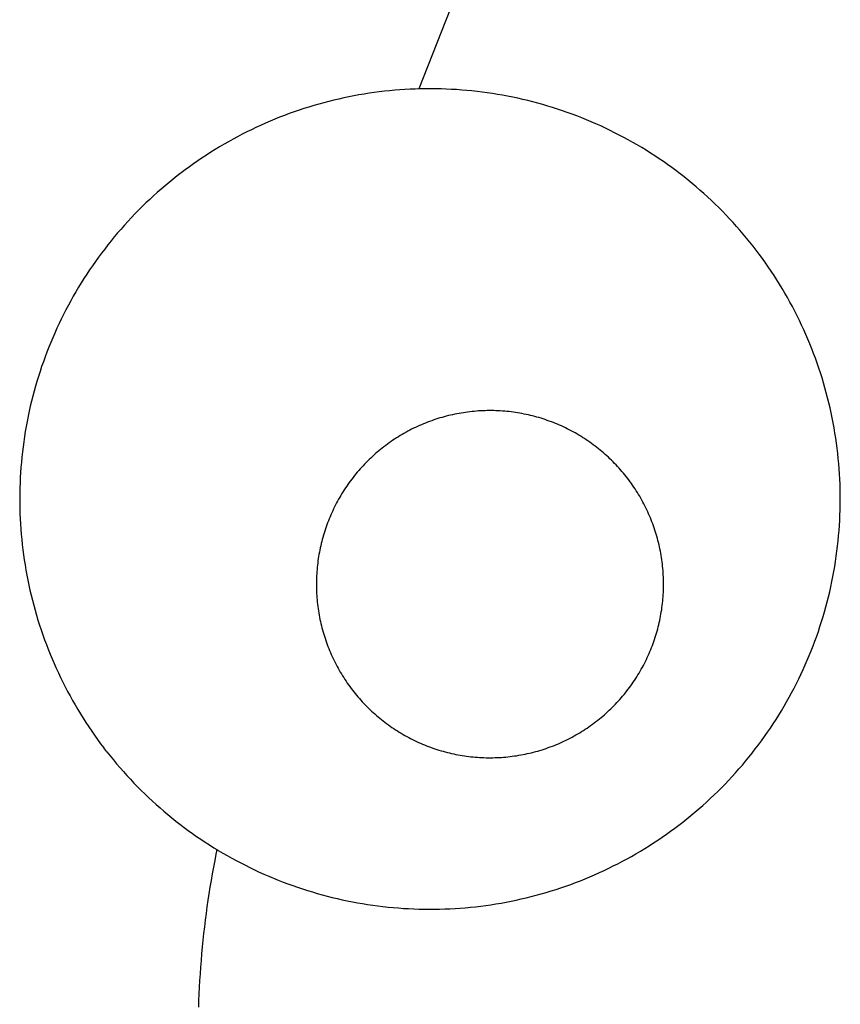
# Model space of a CAD drawing. Extents: x -3307 to 3307, y -1795 to 1795.
# Drawn here: x 548 to 808, y 1027 to 1339 of the extents above; entities that cross this region are included whole.
import ezdxf

# ---------------------------------------------------------------- set-up
doc = ezdxf.new("R2010")
doc.units = 0
doc.layers.get('0').update_dxf_attribs({"linetype": 'CONTINUOUS'})

msp = doc.modelspace()

# ---------------------------------------------------------------- linework, layer by layer
for p, q in [((705.28, 1397.06), (674.01, 1317.24)), ((666.32, 1316.81), (664.7, 1316.66)), ((667.95, 1316.94), (666.32, 1316.81)), ((669.58, 1317.05), (667.95, 1316.94)), ((671.21, 1317.14), (669.58, 1317.05)), ((672.84, 1317.21), (671.21, 1317.14)), ((674.01, 1317.24), (672.84, 1317.21)), ((674.48, 1317.26), (674.01, 1317.24)), ((676.11, 1317.28), (674.48, 1317.26)), ((677.74, 1317.29), (676.11, 1317.28)), ((679.38, 1317.28), (677.74, 1317.29)), ((681.01, 1317.24), (679.38, 1317.28)), ((682.64, 1317.19), (681.01, 1317.24)), ((684.28, 1317.11), (682.64, 1317.19)), ((685.91, 1317.02), (684.28, 1317.11)), ((687.54, 1316.9), (685.91, 1317.02)), ((689.16, 1316.77), (687.54, 1316.9)), ((690.79, 1316.61), (689.16, 1316.77)), ((646.99, 1313.66), (645.41, 1313.27)), ((648.58, 1314.03), (646.99, 1313.66)), ((650.18, 1314.39), (648.58, 1314.03)), ((651.78, 1314.72), (650.18, 1314.39)), ((653.38, 1315.03), (651.78, 1314.72)), ((654.99, 1315.33), (653.38, 1315.03)), ((656.6, 1315.6), (654.99, 1315.33)), ((658.21, 1315.85), (656.6, 1315.6)), ((659.83, 1316.08), (658.21, 1315.85)), ((661.45, 1316.3), (659.83, 1316.08)), ((663.07, 1316.49), (661.45, 1316.3)), ((664.7, 1316.66), (663.07, 1316.49)), ((692.41, 1316.43), (690.79, 1316.61)), ((694.04, 1316.24), (692.41, 1316.43)), ((695.65, 1316.02), (694.04, 1316.24)), ((697.27, 1315.78), (695.65, 1316.02)), ((698.88, 1315.52), (697.27, 1315.78)), ((700.49, 1315.24), (698.88, 1315.52)), ((702.1, 1314.94), (700.49, 1315.24)), ((703.7, 1314.62), (702.1, 1314.94)), ((705.3, 1314.29), (703.7, 1314.62)), ((706.89, 1313.93), (705.3, 1314.29)), ((708.48, 1313.55), (706.89, 1313.93)), ((637.56, 1311), (636.01, 1310.49)), ((639.12, 1311.49), (637.56, 1311)), ((640.68, 1311.97), (639.12, 1311.49)), ((642.25, 1312.42), (640.68, 1311.97)), ((643.83, 1312.85), (642.25, 1312.42)), ((645.41, 1313.27), (643.83, 1312.85)), ((710.07, 1313.15), (708.48, 1313.55)), ((711.65, 1312.73), (710.07, 1313.15)), ((713.22, 1312.29), (711.65, 1312.73)), ((714.79, 1311.83), (713.22, 1312.29)), ((716.35, 1311.35), (714.79, 1311.83)), ((717.9, 1310.85), (716.35, 1311.35)), ((719.45, 1310.34), (717.9, 1310.85)), ((628.36, 1307.64), (626.85, 1307.01)), ((629.87, 1308.25), (628.36, 1307.64)), ((631.4, 1308.84), (629.87, 1308.25)), ((632.93, 1309.41), (631.4, 1308.84)), ((634.46, 1309.96), (632.93, 1309.41)), ((636.01, 1310.49), (634.46, 1309.96)), ((721, 1309.8), (719.45, 1310.34)), ((722.53, 1309.24), (721, 1309.8)), ((724.06, 1308.67), (722.53, 1309.24)), ((725.58, 1308.07), (724.06, 1308.67)), ((727.1, 1307.46), (725.58, 1308.07)), ((728.6, 1306.83), (727.1, 1307.46)), ((620.9, 1304.32), (619.43, 1303.6)), ((622.37, 1305.02), (620.9, 1304.32)), ((623.85, 1305.7), (622.37, 1305.02)), ((625.35, 1306.37), (623.85, 1305.7)), ((626.85, 1307.01), (625.35, 1306.37)), ((730.1, 1306.18), (728.6, 1306.83)), ((731.59, 1305.51), (730.1, 1306.18)), ((733.07, 1304.82), (731.59, 1305.51)), ((734.55, 1304.11), (733.07, 1304.82)), ((615.09, 1301.33), (613.66, 1300.53)), ((616.52, 1302.1), (615.09, 1301.33)), ((617.97, 1302.86), (616.52, 1302.1)), ((619.43, 1303.6), (617.97, 1302.86)), ((736.01, 1303.38), (734.55, 1304.11)), ((737.46, 1302.64), (736.01, 1303.38)), ((738.91, 1301.88), (737.46, 1302.64)), ((740.34, 1301.1), (738.91, 1301.88)), ((609.44, 1298.05), (608.05, 1297.18)), ((610.83, 1298.89), (609.44, 1298.05)), ((612.24, 1299.72), (610.83, 1298.89)), ((613.66, 1300.53), (612.24, 1299.72)), ((741.77, 1300.3), (740.34, 1301.1)), ((743.18, 1299.48), (741.77, 1300.3)), ((744.59, 1298.65), (743.18, 1299.48)), ((745.98, 1297.8), (744.59, 1298.65)), ((605.31, 1295.4), (603.96, 1294.49)), ((606.67, 1296.3), (605.31, 1295.4)), ((608.05, 1297.18), (606.67, 1296.3)), ((747.36, 1296.93), (745.98, 1297.8)), ((748.74, 1296.04), (747.36, 1296.93)), ((750.1, 1295.14), (748.74, 1296.04)), ((751.45, 1294.21), (750.1, 1295.14)), ((601.29, 1292.6), (599.97, 1291.64)), ((602.62, 1293.55), (601.29, 1292.6)), ((603.96, 1294.49), (602.62, 1293.55)), ((752.78, 1293.28), (751.45, 1294.21)), ((754.11, 1292.32), (752.78, 1293.28)), ((755.42, 1291.35), (754.11, 1292.32)), ((597.37, 1289.66), (596.09, 1288.64)), ((598.66, 1290.65), (597.37, 1289.66)), ((599.97, 1291.64), (598.66, 1290.65)), ((756.73, 1290.36), (755.42, 1291.35)), ((758.02, 1289.36), (756.73, 1290.36)), ((759.29, 1288.34), (758.02, 1289.36)), ((593.57, 1286.56), (592.33, 1285.5)), ((594.82, 1287.61), (593.57, 1286.56)), ((596.09, 1288.64), (594.82, 1287.61)), ((760.55, 1287.31), (759.29, 1288.34)), ((761.8, 1286.25), (760.55, 1287.31)), ((763.04, 1285.19), (761.8, 1286.25)), ((589.89, 1283.33), (588.69, 1282.22)), ((591.1, 1284.42), (589.89, 1283.33)), ((592.33, 1285.5), (591.1, 1284.42)), ((764.27, 1284.1), (763.04, 1285.19)), ((765.47, 1283.01), (764.27, 1284.1)), ((766.67, 1281.89), (765.47, 1283.01)), ((586.33, 1279.96), (585.17, 1278.81)), ((587.5, 1281.1), (586.33, 1279.96)), ((588.69, 1282.22), (587.5, 1281.1)), ((767.85, 1280.77), (766.67, 1281.89)), ((769.02, 1279.62), (767.85, 1280.77)), ((770.17, 1278.47), (769.02, 1279.62)), ((582.9, 1276.46), (581.79, 1275.26)), ((584.03, 1277.64), (582.9, 1276.46)), ((585.17, 1278.81), (584.03, 1277.64)), ((771.31, 1277.29), (770.17, 1278.47)), ((772.43, 1276.11), (771.31, 1277.29)), ((580.69, 1274.05), (579.61, 1272.83)), ((581.79, 1275.26), (580.69, 1274.05)), ((773.54, 1274.91), (772.43, 1276.11)), ((774.64, 1273.69), (773.54, 1274.91)), ((775.72, 1272.47), (774.64, 1273.69)), ((577.49, 1270.34), (576.46, 1269.08)), ((578.54, 1271.59), (577.49, 1270.34)), ((579.61, 1272.83), (578.54, 1271.59)), ((776.78, 1271.23), (775.72, 1272.47)), ((777.82, 1269.97), (776.78, 1271.23)), ((778.86, 1268.71), (777.82, 1269.97)), ((575.44, 1267.8), (574.43, 1266.51)), ((576.46, 1269.08), (575.44, 1267.8)), ((779.87, 1267.43), (778.86, 1268.71)), ((780.87, 1266.13), (779.87, 1267.43)), ((572.47, 1263.9), (571.52, 1262.57)), ((573.45, 1265.21), (572.47, 1263.9)), ((574.43, 1266.51), (573.45, 1265.21)), ((781.85, 1264.83), (780.87, 1266.13)), ((782.82, 1263.51), (781.85, 1264.83)), ((570.58, 1261.23), (569.66, 1259.88)), ((571.52, 1262.57), (570.58, 1261.23)), ((783.77, 1262.18), (782.82, 1263.51)), ((784.7, 1260.84), (783.77, 1262.18)), ((785.62, 1259.49), (784.7, 1260.84)), ((568.76, 1258.52), (567.87, 1257.15)), ((569.66, 1259.88), (568.76, 1258.52)), ((786.51, 1258.12), (785.62, 1259.49)), ((787.4, 1256.75), (786.51, 1258.12)), ((566.15, 1254.37), (565.32, 1252.97)), ((567, 1255.77), (566.15, 1254.37)), ((567.87, 1257.15), (567, 1255.77)), ((788.26, 1255.36), (787.4, 1256.75)), ((789.11, 1253.96), (788.26, 1255.36)), ((564.5, 1251.55), (563.7, 1250.13)), ((565.32, 1252.97), (564.5, 1251.55)), ((789.94, 1252.56), (789.11, 1253.96)), ((790.75, 1251.14), (789.94, 1252.56)), ((562.92, 1248.69), (562.16, 1247.25)), ((563.7, 1250.13), (562.92, 1248.69)), ((791.54, 1249.71), (790.75, 1251.14)), ((792.32, 1248.27), (791.54, 1249.71)), ((793.07, 1246.82), (792.32, 1248.27)), ((561.41, 1245.79), (560.69, 1244.33)), ((562.16, 1247.25), (561.41, 1245.79)), ((793.81, 1245.37), (793.07, 1246.82)), ((794.53, 1243.9), (793.81, 1245.37)), ((559.98, 1242.86), (559.29, 1241.38)), ((560.69, 1244.33), (559.98, 1242.86)), ((795.23, 1242.43), (794.53, 1243.9)), ((795.92, 1240.94), (795.23, 1242.43)), ((558.62, 1239.89), (557.97, 1238.39)), ((559.29, 1241.38), (558.62, 1239.89)), ((796.58, 1239.45), (795.92, 1240.94)), ((797.23, 1237.95), (796.58, 1239.45)), ((557.34, 1236.88), (556.72, 1235.37)), ((557.97, 1238.39), (557.34, 1236.88)), ((797.86, 1236.44), (797.23, 1237.95)), ((798.46, 1234.93), (797.86, 1236.44)), ((556.13, 1233.85), (555.55, 1232.32)), ((556.72, 1235.37), (556.13, 1233.85)), ((799.05, 1233.4), (798.46, 1234.93)), ((799.62, 1231.87), (799.05, 1233.4)), ((555, 1230.78), (554.46, 1229.24)), ((555.55, 1232.32), (555, 1230.78)), ((800.17, 1230.33), (799.62, 1231.87)), ((800.71, 1228.79), (800.17, 1230.33)), ((553.94, 1227.69), (553.44, 1226.13)), ((554.46, 1229.24), (553.94, 1227.69)), ((801.22, 1227.24), (800.71, 1228.79)), ((801.71, 1225.68), (801.22, 1227.24)), ((552.97, 1224.57), (552.51, 1223)), ((553.44, 1226.13), (552.97, 1224.57)), ((802.18, 1224.12), (801.71, 1225.68)), ((802.63, 1222.55), (802.18, 1224.12)), ((552.07, 1221.43), (551.65, 1219.85)), ((552.51, 1223), (552.07, 1221.43)), ((803.07, 1220.97), (802.63, 1222.55)), ((803.48, 1219.39), (803.07, 1220.97)), ((551.25, 1218.27), (550.87, 1216.68)), ((551.65, 1219.85), (551.25, 1218.27)), ((803.87, 1217.8), (803.48, 1219.39)), ((804.25, 1216.21), (803.87, 1217.8)), ((550.51, 1215.08), (550.17, 1213.49)), ((550.87, 1216.68), (550.51, 1215.08)), ((684, 1213.86), (683.33, 1213.7)), ((684.68, 1214.01), (684, 1213.86)), ((685.35, 1214.16), (684.68, 1214.01)), ((686.03, 1214.29), (685.35, 1214.16)), ((686.71, 1214.42), (686.03, 1214.29)), ((687.39, 1214.54), (686.71, 1214.42)), ((688.07, 1214.65), (687.39, 1214.54)), ((688.76, 1214.75), (688.07, 1214.65)), ((689.44, 1214.84), (688.76, 1214.75)), ((690.13, 1214.93), (689.44, 1214.84)), ((690.82, 1215), (690.13, 1214.93)), ((691.5, 1215.07), (690.82, 1215)), ((692.19, 1215.13), (691.5, 1215.07)), ((692.88, 1215.18), (692.19, 1215.13)), ((693.57, 1215.22), (692.88, 1215.18)), ((694.26, 1215.25), (693.57, 1215.22)), ((694.95, 1215.28), (694.26, 1215.25)), ((695.64, 1215.29), (694.95, 1215.28)), ((696.33, 1215.3), (695.64, 1215.29)), ((697.03, 1215.3), (696.33, 1215.3)), ((697.72, 1215.29), (697.03, 1215.3)), ((698.41, 1215.27), (697.72, 1215.29)), ((699.1, 1215.24), (698.41, 1215.27)), ((699.79, 1215.2), (699.1, 1215.24)), ((700.48, 1215.16), (699.79, 1215.2)), ((701.17, 1215.1), (700.48, 1215.16)), ((701.86, 1215.04), (701.17, 1215.1)), ((702.54, 1214.97), (701.86, 1215.04)), ((703.23, 1214.89), (702.54, 1214.97)), ((703.91, 1214.8), (703.23, 1214.89)), ((704.6, 1214.7), (703.91, 1214.8)), ((705.28, 1214.59), (704.6, 1214.7)), ((705.96, 1214.48), (705.28, 1214.59)), ((706.64, 1214.36), (705.96, 1214.48)), ((707.32, 1214.22), (706.64, 1214.36)), ((708, 1214.08), (707.32, 1214.22)), ((708.67, 1213.94), (708, 1214.08)), ((709.35, 1213.78), (708.67, 1213.94)), ((710.02, 1213.61), (709.35, 1213.78)), ((804.6, 1214.62), (804.25, 1216.21)), ((804.93, 1213.02), (804.6, 1214.62)), ((549.85, 1211.88), (549.55, 1210.28)), ((550.17, 1213.49), (549.85, 1211.88)), ((674.82, 1210.84), (674.19, 1210.57)), ((675.46, 1211.11), (674.82, 1210.84)), ((676.1, 1211.37), (675.46, 1211.11)), ((676.74, 1211.62), (676.1, 1211.37)), ((677.39, 1211.87), (676.74, 1211.62)), ((678.04, 1212.11), (677.39, 1211.87)), ((678.69, 1212.33), (678.04, 1212.11)), ((679.35, 1212.55), (678.69, 1212.33)), ((680.01, 1212.76), (679.35, 1212.55)), ((680.67, 1212.97), (680.01, 1212.76)), ((681.33, 1213.16), (680.67, 1212.97)), ((681.99, 1213.35), (681.33, 1213.16)), ((682.66, 1213.53), (681.99, 1213.35)), ((683.33, 1213.7), (682.66, 1213.53)), ((710.69, 1213.44), (710.02, 1213.61)), ((711.35, 1213.26), (710.69, 1213.44)), ((712.02, 1213.07), (711.35, 1213.26)), ((712.68, 1212.87), (712.02, 1213.07)), ((713.34, 1212.66), (712.68, 1212.87)), ((714, 1212.44), (713.34, 1212.66)), ((714.65, 1212.22), (714, 1212.44)), ((715.3, 1211.99), (714.65, 1212.22)), ((715.95, 1211.75), (715.3, 1211.99)), ((716.59, 1211.5), (715.95, 1211.75)), ((717.24, 1211.24), (716.59, 1211.5)), ((717.87, 1210.98), (717.24, 1211.24)), ((718.51, 1210.71), (717.87, 1210.98)), ((719.14, 1210.43), (718.51, 1210.71)), ((805.25, 1211.42), (804.93, 1213.02)), ((805.54, 1209.81), (805.25, 1211.42)), ((549.28, 1208.67), (549.02, 1207.06)), ((549.55, 1210.28), (549.28, 1208.67)), ((668.66, 1207.73), (668.07, 1207.37)), ((669.26, 1208.07), (668.66, 1207.73)), ((669.86, 1208.41), (669.26, 1208.07)), ((670.47, 1208.74), (669.86, 1208.41)), ((671.08, 1209.07), (670.47, 1208.74)), ((671.69, 1209.38), (671.08, 1209.07)), ((672.31, 1209.69), (671.69, 1209.38)), ((672.93, 1209.99), (672.31, 1209.69)), ((673.56, 1210.28), (672.93, 1209.99)), ((674.19, 1210.57), (673.56, 1210.28)), ((719.77, 1210.14), (719.14, 1210.43)), ((720.39, 1209.84), (719.77, 1210.14)), ((721.01, 1209.54), (720.39, 1209.84)), ((721.63, 1209.23), (721.01, 1209.54)), ((722.24, 1208.91), (721.63, 1209.23)), ((722.85, 1208.58), (722.24, 1208.91)), ((723.46, 1208.24), (722.85, 1208.58)), ((724.06, 1207.9), (723.46, 1208.24)), ((724.65, 1207.55), (724.06, 1207.9)), ((725.25, 1207.19), (724.65, 1207.55)), ((805.81, 1208.2), (805.54, 1209.81)), ((806.07, 1206.58), (805.81, 1208.2)), ((548.78, 1205.44), (548.56, 1203.82)), ((549.02, 1207.06), (548.78, 1205.44)), ((664.04, 1204.69), (663.48, 1204.28)), ((664.6, 1205.1), (664.04, 1204.69)), ((665.17, 1205.49), (664.6, 1205.1)), ((665.74, 1205.89), (665.17, 1205.49)), ((666.31, 1206.27), (665.74, 1205.89)), ((666.89, 1206.64), (666.31, 1206.27)), ((667.48, 1207.01), (666.89, 1206.64)), ((668.07, 1207.37), (667.48, 1207.01)), ((725.83, 1206.83), (725.25, 1207.19)), ((726.41, 1206.46), (725.83, 1206.83)), ((726.99, 1206.08), (726.41, 1206.46)), ((727.56, 1205.69), (726.99, 1206.08)), ((728.13, 1205.3), (727.56, 1205.69)), ((728.7, 1204.9), (728.13, 1205.3)), ((729.25, 1204.49), (728.7, 1204.9)), ((729.81, 1204.07), (729.25, 1204.49)), ((806.3, 1204.97), (806.07, 1206.58)), ((806.51, 1203.35), (806.3, 1204.97)), ((548.36, 1202.2), (548.19, 1200.58)), ((548.56, 1203.82), (548.36, 1202.2)), ((660.27, 1201.67), (659.75, 1201.21)), ((660.79, 1202.12), (660.27, 1201.67)), ((661.32, 1202.57), (660.79, 1202.12)), ((661.85, 1203.01), (661.32, 1202.57)), ((662.39, 1203.44), (661.85, 1203.01)), ((662.93, 1203.86), (662.39, 1203.44)), ((663.48, 1204.28), (662.93, 1203.86)), ((730.35, 1203.65), (729.81, 1204.07)), ((730.9, 1203.22), (730.35, 1203.65)), ((731.43, 1202.79), (730.9, 1203.22)), ((731.96, 1202.34), (731.43, 1202.79)), ((732.49, 1201.9), (731.96, 1202.34)), ((733.01, 1201.44), (732.49, 1201.9)), ((733.52, 1200.98), (733.01, 1201.44)), ((806.7, 1201.73), (806.51, 1203.35)), ((806.87, 1200.1), (806.7, 1201.73)), ((548.03, 1198.95), (547.89, 1197.32)), ((548.19, 1200.58), (548.03, 1198.95)), ((656.77, 1198.32), (656.3, 1197.82)), ((657.25, 1198.82), (656.77, 1198.32)), ((657.74, 1199.31), (657.25, 1198.82)), ((658.23, 1199.8), (657.74, 1199.31)), ((658.73, 1200.27), (658.23, 1199.8)), ((659.24, 1200.75), (658.73, 1200.27)), ((659.75, 1201.21), (659.24, 1200.75)), ((734.03, 1200.51), (733.52, 1200.98)), ((734.53, 1200.04), (734.03, 1200.51)), ((735.03, 1199.55), (734.53, 1200.04)), ((735.52, 1199.07), (735.03, 1199.55)), ((736, 1198.57), (735.52, 1199.07)), ((736.48, 1198.07), (736, 1198.57)), ((807.02, 1198.47), (806.87, 1200.1)), ((807.15, 1196.85), (807.02, 1198.47)), ((547.78, 1195.69), (547.68, 1194.06)), ((547.89, 1197.32), (547.78, 1195.69)), ((654.02, 1195.22), (653.58, 1194.69)), ((654.46, 1195.75), (654.02, 1195.22)), ((654.91, 1196.28), (654.46, 1195.75)), ((655.37, 1196.8), (654.91, 1196.28)), ((655.83, 1197.31), (655.37, 1196.8)), ((656.3, 1197.82), (655.83, 1197.31)), ((736.95, 1197.57), (736.48, 1198.07)), ((737.42, 1197.06), (736.95, 1197.57)), ((737.88, 1196.54), (737.42, 1197.06)), ((738.33, 1196.02), (737.88, 1196.54)), ((738.78, 1195.49), (738.33, 1196.02)), ((739.21, 1194.96), (738.78, 1195.49)), ((807.26, 1195.22), (807.15, 1196.85)), ((807.35, 1193.58), (807.26, 1195.22)), ((547.61, 1192.43), (547.55, 1190.8)), ((547.68, 1194.06), (547.61, 1192.43)), ((651.91, 1192.49), (651.51, 1191.92)), ((652.32, 1193.04), (651.91, 1192.49)), ((652.73, 1193.6), (652.32, 1193.04)), ((653.16, 1194.14), (652.73, 1193.6)), ((653.58, 1194.69), (653.16, 1194.14)), ((739.65, 1194.42), (739.21, 1194.96)), ((740.07, 1193.87), (739.65, 1194.42)), ((740.49, 1193.32), (740.07, 1193.87)), ((740.9, 1192.77), (740.49, 1193.32)), ((741.31, 1192.21), (740.9, 1192.77)), ((741.7, 1191.64), (741.31, 1192.21)), ((807.42, 1191.95), (807.35, 1193.58)), ((807.47, 1190.32), (807.42, 1191.95)), ((547.52, 1189.16), (547.51, 1187.53)), ((547.55, 1190.8), (547.52, 1189.16)), ((649.61, 1189.04), (649.25, 1188.44)), ((649.98, 1189.62), (649.61, 1189.04)), ((650.35, 1190.21), (649.98, 1189.62)), ((650.73, 1190.78), (650.35, 1190.21)), ((651.12, 1191.36), (650.73, 1190.78)), ((651.51, 1191.92), (651.12, 1191.36)), ((742.09, 1191.07), (741.7, 1191.64)), ((742.48, 1190.49), (742.09, 1191.07)), ((742.85, 1189.91), (742.48, 1190.49)), ((743.22, 1189.33), (742.85, 1189.91)), ((743.58, 1188.74), (743.22, 1189.33)), ((807.5, 1188.69), (807.47, 1190.32)), ((547.51, 1187.53), (547.51, 1185.9)), ((547.51, 1185.9), (547.54, 1184.26)), ((647.9, 1186.03), (647.58, 1185.42)), ((648.23, 1186.64), (647.9, 1186.03)), ((648.56, 1187.25), (648.23, 1186.64)), ((648.91, 1187.85), (648.56, 1187.25)), ((649.25, 1188.44), (648.91, 1187.85)), ((743.94, 1188.15), (743.58, 1188.74)), ((744.28, 1187.55), (743.94, 1188.15)), ((744.62, 1186.95), (744.28, 1187.55)), ((744.95, 1186.34), (744.62, 1186.95)), ((745.28, 1185.73), (744.95, 1186.34)), ((745.59, 1185.11), (745.28, 1185.73)), ((807.49, 1185.42), (807.51, 1187.05)), ((807.51, 1187.05), (807.5, 1188.69)), ((547.54, 1184.26), (547.59, 1182.63)), ((547.59, 1182.63), (547.66, 1181)), ((646.38, 1182.93), (646.1, 1182.3)), ((646.67, 1183.56), (646.38, 1182.93)), ((646.97, 1184.18), (646.67, 1183.56)), ((647.27, 1184.81), (646.97, 1184.18)), ((647.58, 1185.42), (647.27, 1184.81)), ((745.9, 1184.5), (745.59, 1185.11)), ((746.2, 1183.87), (745.9, 1184.5)), ((746.49, 1183.25), (746.2, 1183.87)), ((746.78, 1182.62), (746.49, 1183.25)), ((747.05, 1181.98), (746.78, 1182.62)), ((807.4, 1182.15), (807.46, 1183.79)), ((807.46, 1183.79), (807.49, 1185.42)), ((547.66, 1181), (547.75, 1179.37)), ((645.06, 1179.74), (644.82, 1179.09)), ((645.31, 1180.38), (645.06, 1179.74)), ((645.56, 1181.03), (645.31, 1180.38)), ((645.83, 1181.67), (645.56, 1181.03)), ((646.1, 1182.3), (645.83, 1181.67)), ((747.32, 1181.35), (747.05, 1181.98)), ((747.58, 1180.71), (747.32, 1181.35)), ((747.83, 1180.06), (747.58, 1180.71)), ((748.08, 1179.42), (747.83, 1180.06)), ((807.23, 1178.89), (807.33, 1180.52)), ((807.33, 1180.52), (807.4, 1182.15)), ((547.75, 1179.37), (547.86, 1177.74)), ((547.86, 1177.74), (547.99, 1176.11)), ((643.94, 1176.47), (643.74, 1175.81)), ((644.15, 1177.13), (643.94, 1176.47)), ((644.36, 1177.79), (644.15, 1177.13)), ((644.59, 1178.44), (644.36, 1177.79)), ((644.82, 1179.09), (644.59, 1178.44)), ((748.31, 1178.77), (748.08, 1179.42)), ((748.54, 1178.11), (748.31, 1178.77)), ((748.76, 1177.46), (748.54, 1178.11)), ((748.97, 1176.8), (748.76, 1177.46)), ((749.18, 1176.14), (748.97, 1176.8)), ((806.98, 1175.63), (807.12, 1177.26)), ((807.12, 1177.26), (807.23, 1178.89)), ((547.99, 1176.11), (548.14, 1174.48)), ((548.14, 1174.48), (548.31, 1172.86)), ((643.19, 1173.81), (643.03, 1173.14)), ((643.37, 1174.48), (643.19, 1173.81)), ((643.55, 1175.14), (643.37, 1174.48)), ((643.74, 1175.81), (643.55, 1175.14)), ((749.37, 1175.48), (749.18, 1176.14)), ((749.56, 1174.81), (749.37, 1175.48)), ((749.74, 1174.14), (749.56, 1174.81)), ((749.91, 1173.47), (749.74, 1174.14)), ((750.07, 1172.8), (749.91, 1173.47)), ((806.65, 1172.38), (806.83, 1174.01)), ((806.83, 1174.01), (806.98, 1175.63)), ((548.31, 1172.86), (548.5, 1171.23)), ((548.5, 1171.23), (548.71, 1169.61)), ((642.45, 1170.43), (642.33, 1169.75)), ((642.58, 1171.11), (642.45, 1170.43)), ((642.72, 1171.79), (642.58, 1171.11)), ((642.87, 1172.47), (642.72, 1171.79)), ((643.03, 1173.14), (642.87, 1172.47)), ((750.22, 1172.13), (750.07, 1172.8)), ((750.36, 1171.45), (750.22, 1172.13)), ((750.5, 1170.77), (750.36, 1171.45)), ((750.63, 1170.1), (750.5, 1170.77)), ((750.75, 1169.41), (750.63, 1170.1)), ((806.23, 1169.14), (806.45, 1170.76)), ((806.45, 1170.76), (806.65, 1172.38)), ((548.71, 1169.61), (548.95, 1168)), ((548.95, 1168), (549.2, 1166.38)), ((641.92, 1167.02), (641.84, 1166.33)), ((642.01, 1167.71), (641.92, 1167.02)), ((642.11, 1168.39), (642.01, 1167.71)), ((642.21, 1169.07), (642.11, 1168.39)), ((642.33, 1169.75), (642.21, 1169.07)), ((750.86, 1168.73), (750.75, 1169.41)), ((750.96, 1168.05), (750.86, 1168.73)), ((751.05, 1167.36), (750.96, 1168.05)), ((751.14, 1166.68), (751.05, 1167.36)), ((805.74, 1165.91), (805.99, 1167.53)), ((805.99, 1167.53), (806.23, 1169.14)), ((549.2, 1166.38), (549.47, 1164.77)), ((549.47, 1164.77), (549.76, 1163.17)), ((641.65, 1164.27), (641.61, 1163.58)), ((641.71, 1164.96), (641.65, 1164.27)), ((641.77, 1165.65), (641.71, 1164.96)), ((641.84, 1166.33), (641.77, 1165.65)), ((751.21, 1165.99), (751.14, 1166.68)), ((751.28, 1165.3), (751.21, 1165.99)), ((751.34, 1164.61), (751.28, 1165.3)), ((751.39, 1163.92), (751.34, 1164.61)), ((751.43, 1163.23), (751.39, 1163.92)), ((805.16, 1162.7), (805.46, 1164.3)), ((805.46, 1164.3), (805.74, 1165.91)), ((549.76, 1163.17), (550.08, 1161.56)), ((550.08, 1161.56), (550.41, 1159.96)), ((641.52, 1161.51), (641.51, 1160.82)), ((641.51, 1160.82), (641.51, 1160.13)), ((641.54, 1162.2), (641.52, 1161.51)), ((641.57, 1162.89), (641.54, 1162.2)), ((641.61, 1163.58), (641.57, 1162.89)), ((751.46, 1162.54), (751.43, 1163.23)), ((751.49, 1161.85), (751.46, 1162.54)), ((751.5, 1161.16), (751.49, 1161.85)), ((751.51, 1160.47), (751.5, 1161.16)), ((804.5, 1159.5), (804.84, 1161.1)), ((804.84, 1161.1), (805.16, 1162.7)), ((550.41, 1159.96), (550.76, 1158.37)), ((550.76, 1158.37), (551.14, 1156.78)), ((641.51, 1160.13), (641.51, 1159.43)), ((641.51, 1159.43), (641.53, 1158.74)), ((641.53, 1158.74), (641.55, 1158.05)), ((641.55, 1158.05), (641.59, 1157.36)), ((751.41, 1157.02), (751.45, 1157.71)), ((751.45, 1157.71), (751.47, 1158.4)), ((751.47, 1158.4), (751.49, 1159.09)), ((751.49, 1159.09), (751.51, 1159.78)), ((751.51, 1159.78), (751.51, 1160.47)), ((803.76, 1156.31), (804.14, 1157.9)), ((804.14, 1157.9), (804.5, 1159.5)), ((551.14, 1156.78), (551.53, 1155.19)), ((551.53, 1155.19), (551.94, 1153.61)), ((641.59, 1157.36), (641.63, 1156.67)), ((641.63, 1156.67), (641.68, 1155.98)), ((641.68, 1155.98), (641.74, 1155.29)), ((641.74, 1155.29), (641.8, 1154.61)), ((641.8, 1154.61), (641.88, 1153.92)), ((751.18, 1154.26), (751.25, 1154.95)), ((751.25, 1154.95), (751.31, 1155.64)), ((751.31, 1155.64), (751.36, 1156.33)), ((751.36, 1156.33), (751.41, 1157.02)), ((802.94, 1153.15), (803.36, 1154.73)), ((803.36, 1154.73), (803.76, 1156.31)), ((551.94, 1153.61), (552.38, 1152.04)), ((552.38, 1152.04), (552.83, 1150.47)), ((641.88, 1153.92), (641.96, 1153.23)), ((641.96, 1153.23), (642.06, 1152.55)), ((642.06, 1152.55), (642.16, 1151.87)), ((642.16, 1151.87), (642.27, 1151.18)), ((750.69, 1150.84), (750.8, 1151.52)), ((750.8, 1151.52), (750.91, 1152.21)), ((750.91, 1152.21), (751.01, 1152.89)), ((751.01, 1152.89), (751.1, 1153.58)), ((751.1, 1153.58), (751.18, 1154.26)), ((802.05, 1150.01), (802.5, 1151.58)), ((802.5, 1151.58), (802.94, 1153.15)), ((552.83, 1150.47), (553.3, 1148.9)), ((553.3, 1148.9), (553.8, 1147.35)), ((642.27, 1151.18), (642.39, 1150.5)), ((642.39, 1150.5), (642.51, 1149.82)), ((642.51, 1149.82), (642.65, 1149.15)), ((642.65, 1149.15), (642.79, 1148.47)), ((642.79, 1148.47), (642.95, 1147.8)), ((750.15, 1148.13), (750.29, 1148.81)), ((750.29, 1148.81), (750.43, 1149.48)), ((750.43, 1149.48), (750.57, 1150.16)), ((750.57, 1150.16), (750.69, 1150.84)), ((801.07, 1146.89), (801.57, 1148.45)), ((801.57, 1148.45), (802.05, 1150.01)), ((553.8, 1147.35), (554.31, 1145.79)), ((554.31, 1145.79), (554.84, 1144.25)), ((642.95, 1147.8), (643.11, 1147.12)), ((643.11, 1147.12), (643.28, 1146.45)), ((643.28, 1146.45), (643.46, 1145.79)), ((643.46, 1145.79), (643.64, 1145.12)), ((749.28, 1144.79), (749.47, 1145.45)), ((749.47, 1145.45), (749.65, 1146.12)), ((749.65, 1146.12), (749.82, 1146.79)), ((749.82, 1146.79), (749.99, 1147.46)), ((749.99, 1147.46), (750.15, 1148.13)), ((800.02, 1143.8), (800.55, 1145.34)), ((800.55, 1145.34), (801.07, 1146.89)), ((554.84, 1144.25), (555.39, 1142.71)), ((555.39, 1142.71), (555.96, 1141.18)), ((643.64, 1145.12), (643.84, 1144.46)), ((643.84, 1144.46), (644.04, 1143.8)), ((644.04, 1143.8), (644.25, 1143.14)), ((644.25, 1143.14), (644.47, 1142.48)), ((644.47, 1142.48), (644.7, 1141.83)), ((748.2, 1141.51), (748.43, 1142.16)), ((748.43, 1142.16), (748.65, 1142.81)), ((748.65, 1142.81), (748.87, 1143.47)), ((748.87, 1143.47), (749.08, 1144.13)), ((749.08, 1144.13), (749.28, 1144.79)), ((798.88, 1140.73), (799.46, 1142.26)), ((799.46, 1142.26), (800.02, 1143.8)), ((555.96, 1141.18), (556.55, 1139.66)), ((556.55, 1139.66), (557.16, 1138.14)), ((644.7, 1141.83), (644.94, 1141.18)), ((644.94, 1141.18), (645.18, 1140.53)), ((645.18, 1140.53), (645.43, 1139.89)), ((645.43, 1139.89), (645.69, 1139.25)), ((645.69, 1139.25), (645.96, 1138.61)), ((746.92, 1138.3), (747.19, 1138.93)), ((747.19, 1138.93), (747.45, 1139.57)), ((747.45, 1139.57), (747.71, 1140.21)), ((747.71, 1140.21), (747.96, 1140.86)), ((747.96, 1140.86), (748.2, 1141.51)), ((797.68, 1137.7), (798.29, 1139.21)), ((798.29, 1139.21), (798.88, 1140.73)), ((557.16, 1138.14), (557.78, 1136.63)), ((557.78, 1136.63), (558.43, 1135.13)), ((645.96, 1138.61), (646.24, 1137.98)), ((646.24, 1137.98), (646.52, 1137.35)), ((646.52, 1137.35), (646.82, 1136.72)), ((646.82, 1136.72), (647.12, 1136.1)), ((647.12, 1136.1), (647.42, 1135.48)), ((745.43, 1135.18), (745.75, 1135.79)), ((745.75, 1135.79), (746.05, 1136.41)), ((746.05, 1136.41), (746.35, 1137.04)), ((746.35, 1137.04), (746.63, 1137.67)), ((746.63, 1137.67), (746.92, 1138.3)), ((796.39, 1134.7), (797.04, 1136.19)), ((797.04, 1136.19), (797.68, 1137.7)), ((558.43, 1135.13), (559.09, 1133.64)), ((559.09, 1133.64), (559.78, 1132.16)), ((647.42, 1135.48), (647.74, 1134.87)), ((647.74, 1134.87), (648.06, 1134.26)), ((648.06, 1134.26), (648.39, 1133.65)), ((648.39, 1133.65), (648.73, 1133.05)), ((648.73, 1133.05), (649.08, 1132.45)), ((743.76, 1132.15), (744.11, 1132.75)), ((744.11, 1132.75), (744.45, 1133.35)), ((744.45, 1133.35), (744.79, 1133.95)), ((744.79, 1133.95), (745.11, 1134.56)), ((745.11, 1134.56), (745.43, 1135.18)), ((795.03, 1131.72), (795.72, 1133.21)), ((795.72, 1133.21), (796.39, 1134.7)), ((559.78, 1132.16), (560.48, 1130.68)), ((560.48, 1130.68), (561.2, 1129.21)), ((649.08, 1132.45), (649.43, 1131.86)), ((649.43, 1131.86), (649.79, 1131.27)), ((649.79, 1131.27), (650.16, 1130.68)), ((650.16, 1130.68), (650.54, 1130.1)), ((650.54, 1130.1), (650.92, 1129.53)), ((741.9, 1129.24), (742.29, 1129.81)), ((742.29, 1129.81), (742.67, 1130.39)), ((742.67, 1130.39), (743.04, 1130.97)), ((743.04, 1130.97), (743.4, 1131.56)), ((743.4, 1131.56), (743.76, 1132.15)), ((793.6, 1128.79), (794.32, 1130.25)), ((794.32, 1130.25), (795.03, 1131.72)), ((561.2, 1129.21), (561.94, 1127.76)), ((561.94, 1127.76), (562.7, 1126.31)), ((650.92, 1129.53), (651.31, 1128.96)), ((651.31, 1128.96), (651.71, 1128.39)), ((651.71, 1128.39), (652.11, 1127.83)), ((652.11, 1127.83), (652.52, 1127.28)), ((652.52, 1127.28), (652.94, 1126.73)), ((652.94, 1126.73), (653.37, 1126.18)), ((739.43, 1125.91), (739.86, 1126.45)), ((739.86, 1126.45), (740.28, 1127)), ((740.28, 1127), (740.7, 1127.55)), ((740.7, 1127.55), (741.1, 1128.11)), ((741.1, 1128.11), (741.51, 1128.67)), ((741.51, 1128.67), (741.9, 1129.24)), ((792.09, 1125.89), (792.85, 1127.33)), ((792.85, 1127.33), (793.6, 1128.79)), ((562.7, 1126.31), (563.47, 1124.87)), ((563.47, 1124.87), (564.26, 1123.44)), ((564.26, 1123.44), (565.08, 1122.03)), ((653.37, 1126.18), (653.8, 1125.64)), ((653.8, 1125.64), (654.24, 1125.11)), ((654.24, 1125.11), (654.69, 1124.58)), ((654.69, 1124.58), (655.14, 1124.06)), ((655.14, 1124.06), (655.6, 1123.54)), ((655.6, 1123.54), (656.06, 1123.03)), ((737.19, 1123.28), (737.65, 1123.8)), ((737.65, 1123.8), (738.1, 1124.32)), ((738.1, 1124.32), (738.55, 1124.84)), ((738.55, 1124.84), (739, 1125.37)), ((739, 1125.37), (739.43, 1125.91)), ((790.51, 1123.03), (791.31, 1124.45)), ((791.31, 1124.45), (792.09, 1125.89)), ((565.08, 1122.03), (565.91, 1120.62)), ((565.91, 1120.62), (566.75, 1119.22)), ((656.06, 1123.03), (656.53, 1122.52)), ((656.53, 1122.52), (657.01, 1122.02)), ((657.01, 1122.02), (657.49, 1121.53)), ((657.49, 1121.53), (657.98, 1121.04)), ((657.98, 1121.04), (658.48, 1120.56)), ((658.48, 1120.56), (658.98, 1120.09)), ((733.78, 1119.85), (734.28, 1120.32)), ((734.28, 1120.32), (734.78, 1120.8)), ((734.78, 1120.8), (735.28, 1121.29)), ((735.28, 1121.29), (735.76, 1121.78)), ((735.76, 1121.78), (736.24, 1122.27)), ((736.24, 1122.27), (736.72, 1122.77)), ((736.72, 1122.77), (737.19, 1123.28)), ((788.01, 1118.82), (788.86, 1120.21)), ((788.86, 1120.21), (789.7, 1121.61)), ((789.7, 1121.61), (790.51, 1123.03)), ((566.75, 1119.22), (567.62, 1117.83)), ((567.62, 1117.83), (568.5, 1116.46)), ((658.98, 1120.09), (659.49, 1119.62)), ((659.49, 1119.62), (660.01, 1119.16)), ((660.01, 1119.16), (660.53, 1118.7)), ((660.53, 1118.7), (661.05, 1118.25)), ((661.05, 1118.25), (661.58, 1117.81)), ((661.58, 1117.81), (662.12, 1117.38)), ((662.12, 1117.38), (662.66, 1116.95)), ((730.08, 1116.73), (730.63, 1117.16)), ((730.63, 1117.16), (731.16, 1117.59)), ((731.16, 1117.59), (731.7, 1118.03)), ((731.7, 1118.03), (732.23, 1118.48)), ((732.23, 1118.48), (732.75, 1118.93)), ((732.75, 1118.93), (733.27, 1119.39)), ((733.27, 1119.39), (733.78, 1119.85)), ((786.25, 1116.06), (787.14, 1117.43)), ((787.14, 1117.43), (788.01, 1118.82)), ((568.5, 1116.46), (569.4, 1115.1)), ((569.4, 1115.1), (570.31, 1113.74)), ((662.66, 1116.95), (663.21, 1116.52)), ((663.21, 1116.52), (663.76, 1116.11)), ((663.76, 1116.11), (664.32, 1115.7)), ((664.32, 1115.7), (664.88, 1115.3)), ((664.88, 1115.3), (665.45, 1114.91)), ((665.45, 1114.91), (666.02, 1114.52)), ((666.02, 1114.52), (666.6, 1114.14)), ((666.6, 1114.14), (667.18, 1113.77)), ((725.54, 1113.58), (726.12, 1113.95)), ((726.12, 1113.95), (726.7, 1114.33)), ((726.7, 1114.33), (727.28, 1114.71)), ((727.28, 1114.71), (727.85, 1115.1)), ((727.85, 1115.1), (728.41, 1115.5)), ((728.41, 1115.5), (728.98, 1115.9)), ((728.98, 1115.9), (729.53, 1116.32)), ((729.53, 1116.32), (730.08, 1116.73)), ((784.43, 1113.35), (785.35, 1114.7)), ((785.35, 1114.7), (786.25, 1116.06)), ((570.31, 1113.74), (571.24, 1112.4)), ((571.24, 1112.4), (572.19, 1111.07)), ((572.19, 1111.07), (573.16, 1109.75)), ((667.18, 1113.77), (667.77, 1113.4)), ((667.77, 1113.4), (668.36, 1113.05)), ((668.36, 1113.05), (668.96, 1112.7)), ((668.96, 1112.7), (669.56, 1112.35)), ((669.56, 1112.35), (670.16, 1112.02)), ((670.16, 1112.02), (670.77, 1111.69)), ((670.77, 1111.69), (671.38, 1111.37)), ((671.38, 1111.37), (672, 1111.06)), ((672, 1111.06), (672.62, 1110.76)), ((720.08, 1110.61), (720.7, 1110.91)), ((720.7, 1110.91), (721.32, 1111.22)), ((721.32, 1111.22), (721.94, 1111.53)), ((721.94, 1111.53), (722.55, 1111.85)), ((722.55, 1111.85), (723.16, 1112.19)), ((723.16, 1112.19), (723.76, 1112.52)), ((723.76, 1112.52), (724.36, 1112.87)), ((724.36, 1112.87), (724.95, 1113.22)), ((724.95, 1113.22), (725.54, 1113.58)), ((782.54, 1110.69), (783.49, 1112.01)), ((783.49, 1112.01), (784.43, 1113.35)), ((573.16, 1109.75), (574.14, 1108.45)), ((575.14, 1107.16), (574.14, 1108.45)), ((672.62, 1110.76), (673.25, 1110.46)), ((673.25, 1110.46), (673.87, 1110.17)), ((673.87, 1110.17), (674.51, 1109.89)), ((674.51, 1109.89), (675.14, 1109.62)), ((675.14, 1109.62), (675.78, 1109.35)), ((675.78, 1109.35), (676.42, 1109.1)), ((676.42, 1109.1), (677.07, 1108.85)), ((677.07, 1108.85), (677.71, 1108.61)), ((677.71, 1108.61), (678.37, 1108.38)), ((678.37, 1108.38), (679.02, 1108.15)), ((679.02, 1108.15), (679.68, 1107.94)), ((679.68, 1107.94), (680.34, 1107.73)), ((680.34, 1107.73), (681, 1107.53)), ((712.35, 1107.63), (713.01, 1107.83)), ((713.01, 1107.83), (713.67, 1108.04)), ((713.67, 1108.04), (714.32, 1108.26)), ((714.32, 1108.26), (714.98, 1108.49)), ((714.98, 1108.49), (715.63, 1108.73)), ((715.63, 1108.73), (716.27, 1108.97)), ((716.27, 1108.97), (716.92, 1109.22)), ((716.92, 1109.22), (717.56, 1109.49)), ((717.56, 1109.49), (718.19, 1109.75)), ((718.19, 1109.75), (718.83, 1110.03)), ((718.83, 1110.03), (719.46, 1110.31)), ((719.46, 1110.31), (720.08, 1110.61)), ((779.58, 1106.78), (780.58, 1108.07)), ((780.58, 1108.07), (781.57, 1109.37)), ((781.57, 1109.37), (782.54, 1110.69)), ((575.14, 1107.16), (576.16, 1105.88)), ((576.16, 1105.88), (577.19, 1104.61)), ((577.19, 1104.61), (578.23, 1103.36)), ((681, 1107.53), (681.66, 1107.34)), ((681.66, 1107.34), (682.33, 1107.16)), ((682.33, 1107.16), (683, 1106.98)), ((683, 1106.98), (683.67, 1106.82)), ((683.67, 1106.82), (684.34, 1106.66)), ((684.34, 1106.66), (685.02, 1106.51)), ((685.02, 1106.51), (685.69, 1106.37)), ((685.69, 1106.37), (686.37, 1106.24)), ((686.37, 1106.24), (687.05, 1106.12)), ((687.05, 1106.12), (687.73, 1106)), ((687.73, 1106), (688.42, 1105.9)), ((688.42, 1105.9), (689.1, 1105.8)), ((689.1, 1105.8), (689.79, 1105.71)), ((689.79, 1105.71), (690.47, 1105.63)), ((690.47, 1105.63), (691.16, 1105.56)), ((691.16, 1105.56), (691.85, 1105.5)), ((691.85, 1105.5), (692.54, 1105.44)), ((692.54, 1105.44), (693.23, 1105.4)), ((693.23, 1105.4), (693.92, 1105.36)), ((693.92, 1105.36), (694.61, 1105.33)), ((694.61, 1105.33), (695.3, 1105.31)), ((695.3, 1105.31), (695.99, 1105.3)), ((695.99, 1105.3), (696.68, 1105.3)), ((696.68, 1105.3), (697.37, 1105.31)), ((697.37, 1105.31), (698.06, 1105.32)), ((698.06, 1105.32), (698.75, 1105.34)), ((698.75, 1105.34), (699.44, 1105.38)), ((699.44, 1105.38), (700.13, 1105.42)), ((700.13, 1105.42), (700.82, 1105.47)), ((700.82, 1105.47), (701.51, 1105.53)), ((701.51, 1105.53), (702.2, 1105.59)), ((702.2, 1105.59), (702.89, 1105.67)), ((702.89, 1105.67), (703.57, 1105.75)), ((703.57, 1105.75), (704.26, 1105.85)), ((704.26, 1105.85), (704.94, 1105.95)), ((704.94, 1105.95), (705.62, 1106.06)), ((705.62, 1106.06), (706.3, 1106.18)), ((706.3, 1106.18), (706.98, 1106.31)), ((706.98, 1106.31), (707.66, 1106.44)), ((707.66, 1106.44), (708.34, 1106.59)), ((708.34, 1106.59), (709.01, 1106.74)), ((709.01, 1106.74), (709.68, 1106.9)), ((709.68, 1106.9), (710.35, 1107.07)), ((710.35, 1107.07), (711.02, 1107.25)), ((711.02, 1107.25), (711.69, 1107.43)), ((711.69, 1107.43), (712.35, 1107.63)), ((777.52, 1104.24), (778.56, 1105.51)), ((778.56, 1105.51), (779.58, 1106.78)), ((578.23, 1103.36), (579.3, 1102.11)), ((579.3, 1102.11), (580.38, 1100.89)), ((774.32, 1100.53), (775.4, 1101.76)), ((775.4, 1101.76), (776.47, 1102.99)), ((776.47, 1102.99), (777.52, 1104.24)), ((580.38, 1100.89), (581.47, 1099.67)), ((581.47, 1099.67), (582.58, 1098.47)), ((582.58, 1098.47), (583.7, 1097.29)), ((772.11, 1098.13), (773.22, 1099.32)), ((773.22, 1099.32), (774.32, 1100.53)), ((583.7, 1097.29), (584.84, 1096.12)), ((584.84, 1096.12), (585.99, 1094.96)), ((768.68, 1094.62), (769.84, 1095.78)), ((769.84, 1095.78), (770.98, 1096.94)), ((770.98, 1096.94), (772.11, 1098.13)), ((585.99, 1094.96), (587.16, 1093.82)), ((587.16, 1093.82), (588.34, 1092.69)), ((588.34, 1092.69), (589.54, 1091.58)), ((765.12, 1091.25), (766.32, 1092.36)), ((766.32, 1092.36), (767.51, 1093.49)), ((767.51, 1093.49), (768.68, 1094.62)), ((589.54, 1091.58), (590.75, 1090.48)), ((590.75, 1090.48), (591.97, 1089.4)), ((591.97, 1089.4), (593.21, 1088.33)), ((761.44, 1088.02), (762.68, 1089.08)), ((762.68, 1089.08), (763.91, 1090.16)), ((763.91, 1090.16), (765.12, 1091.25)), ((593.21, 1088.33), (594.46, 1087.28)), ((594.46, 1087.28), (595.72, 1086.24)), ((595.72, 1086.24), (597, 1085.22)), ((757.64, 1084.93), (758.92, 1085.94)), ((758.92, 1085.94), (760.19, 1086.97)), ((760.19, 1086.97), (761.44, 1088.02)), ((597, 1085.22), (598.29, 1084.22)), ((598.29, 1084.22), (599.59, 1083.23)), ((599.59, 1083.23), (600.9, 1082.26)), ((753.73, 1081.98), (755.04, 1082.95)), ((755.04, 1082.95), (756.35, 1083.93)), ((756.35, 1083.93), (757.64, 1084.93)), ((600.9, 1082.26), (602.23, 1081.3)), ((602.23, 1081.3), (603.56, 1080.37)), ((603.56, 1080.37), (604.91, 1079.45)), ((749.7, 1079.18), (751.05, 1080.1)), ((751.05, 1080.1), (752.4, 1081.03)), ((752.4, 1081.03), (753.73, 1081.98)), ((604.91, 1079.45), (606.28, 1078.54)), ((606.28, 1078.54), (607.65, 1077.66)), ((607.65, 1077.66), (609.03, 1076.79)), ((609.03, 1076.79), (609.98, 1076.2)), ((744.18, 1075.69), (745.58, 1076.54)), ((745.58, 1076.54), (746.96, 1077.4)), ((746.96, 1077.4), (748.34, 1078.28)), ((748.34, 1078.28), (749.7, 1079.18)), ((609.7, 1074.79), (609.29, 1072.7)), ((609.98, 1076.2), (609.7, 1074.79)), ((609.98, 1076.2), (610.42, 1075.94)), ((610.42, 1075.94), (611.83, 1075.1)), ((611.83, 1075.1), (613.24, 1074.28)), ((613.24, 1074.28), (614.67, 1073.49)), ((614.67, 1073.49), (616.1, 1072.71)), ((739.93, 1073.26), (741.35, 1074.05)), ((741.35, 1074.05), (742.77, 1074.86)), ((742.77, 1074.86), (744.18, 1075.69)), ((608.89, 1070.61), (608.51, 1068.51)), ((609.29, 1072.7), (608.89, 1070.61)), ((616.1, 1072.71), (617.55, 1071.94)), ((617.55, 1071.94), (619, 1071.2)), ((619, 1071.2), (620.47, 1070.47)), ((620.47, 1070.47), (621.94, 1069.77)), ((732.64, 1069.56), (734.12, 1070.26)), ((734.12, 1070.26), (735.58, 1070.99)), ((735.58, 1070.99), (737.04, 1071.72)), ((737.04, 1071.72), (738.49, 1072.48)), ((738.49, 1072.48), (739.93, 1073.26)), ((608.51, 1068.51), (608.15, 1066.41)), ((621.94, 1069.77), (623.42, 1069.08)), ((623.42, 1069.08), (624.91, 1068.41)), ((624.91, 1068.41), (626.41, 1067.75)), ((626.41, 1067.75), (627.91, 1067.12)), ((726.66, 1066.94), (728.17, 1067.57)), ((728.17, 1067.57), (729.67, 1068.21)), ((729.67, 1068.21), (731.16, 1068.88)), ((731.16, 1068.88), (732.64, 1069.56)), ((607.8, 1064.31), (607.47, 1062.21)), ((608.15, 1066.41), (607.8, 1064.31)), ((627.91, 1067.12), (629.43, 1066.51)), ((629.43, 1066.51), (630.95, 1065.91)), ((630.95, 1065.91), (632.48, 1065.34)), ((632.48, 1065.34), (634.01, 1064.78)), ((634.01, 1064.78), (635.56, 1064.25)), ((635.56, 1064.25), (637.11, 1063.73)), ((717.45, 1063.58), (719, 1064.09)), ((719, 1064.09), (720.55, 1064.62)), ((720.55, 1064.62), (722.09, 1065.17)), ((722.09, 1065.17), (723.62, 1065.74)), ((723.62, 1065.74), (725.14, 1066.33)), ((725.14, 1066.33), (726.66, 1066.94)), ((607.47, 1062.21), (607.15, 1060.11)), ((637.11, 1063.73), (638.66, 1063.23)), ((638.66, 1063.23), (640.23, 1062.75)), ((640.23, 1062.75), (641.79, 1062.29)), ((641.79, 1062.29), (643.37, 1061.85)), ((643.37, 1061.85), (644.95, 1061.43)), ((644.95, 1061.43), (646.53, 1061.04)), ((646.53, 1061.04), (648.12, 1060.66)), ((706.43, 1060.55), (708.02, 1060.92)), ((708.02, 1060.92), (709.6, 1061.32)), ((709.6, 1061.32), (711.19, 1061.73)), ((711.19, 1061.73), (712.76, 1062.16)), ((712.76, 1062.16), (714.33, 1062.62)), ((714.33, 1062.62), (715.89, 1063.09)), ((715.89, 1063.09), (717.45, 1063.58)), ((606.84, 1058), (606.55, 1055.89)), ((607.15, 1060.11), (606.84, 1058)), ((648.12, 1060.66), (649.71, 1060.3)), ((649.71, 1060.3), (651.31, 1059.96)), ((651.31, 1059.96), (652.91, 1059.64)), ((652.91, 1059.64), (654.52, 1059.34)), ((654.52, 1059.34), (656.13, 1059.06)), ((656.13, 1059.06), (657.74, 1058.8)), ((657.74, 1058.8), (659.36, 1058.56)), ((659.36, 1058.56), (660.98, 1058.35)), ((660.98, 1058.35), (662.6, 1058.15)), ((662.6, 1058.15), (664.22, 1057.97)), ((664.22, 1057.97), (665.85, 1057.81)), ((665.85, 1057.81), (667.48, 1057.68)), ((687.06, 1057.64), (688.69, 1057.77)), ((688.69, 1057.77), (690.32, 1057.92)), ((690.32, 1057.92), (691.94, 1058.09)), ((691.94, 1058.09), (693.56, 1058.29)), ((693.56, 1058.29), (695.18, 1058.5)), ((695.18, 1058.5), (696.8, 1058.73)), ((696.8, 1058.73), (698.41, 1058.98)), ((698.41, 1058.98), (700.02, 1059.26)), ((700.02, 1059.26), (701.63, 1059.55)), ((701.63, 1059.55), (703.23, 1059.86)), ((703.23, 1059.86), (704.83, 1060.2)), ((704.83, 1060.2), (706.43, 1060.55)), ((606.55, 1055.89), (606.28, 1053.78)), ((667.48, 1057.68), (669.11, 1057.56)), ((669.11, 1057.56), (670.74, 1057.47)), ((670.74, 1057.47), (672.37, 1057.39)), ((672.37, 1057.39), (674, 1057.34)), ((674, 1057.34), (675.63, 1057.3)), ((675.63, 1057.3), (677.27, 1057.29)), ((677.27, 1057.29), (678.9, 1057.3)), ((678.9, 1057.3), (680.53, 1057.33)), ((680.53, 1057.33), (682.17, 1057.37)), ((682.17, 1057.37), (683.8, 1057.44)), ((683.8, 1057.44), (685.43, 1057.53)), ((685.43, 1057.53), (687.06, 1057.64)), ((606.02, 1051.67), (605.78, 1049.55)), ((606.28, 1053.78), (606.02, 1051.67)), ((605.78, 1049.55), (605.55, 1047.44)), ((605.34, 1045.32), (605.14, 1043.2)), ((605.55, 1047.44), (605.34, 1045.32)), ((605.14, 1043.2), (604.96, 1041.08)), ((604.96, 1041.08), (604.79, 1038.96)), ((604.64, 1036.83), (604.51, 1034.71)), ((604.79, 1038.96), (604.64, 1036.83)), ((604.51, 1034.71), (604.39, 1032.58)), ((604.28, 1030.46), (604.19, 1028.33)), ((604.39, 1032.58), (604.28, 1030.46)), ((604.19, 1028.33), (604.12, 1026.2))]:
    msp.add_line(p, q)

doc.saveas('drawing.dxf')
